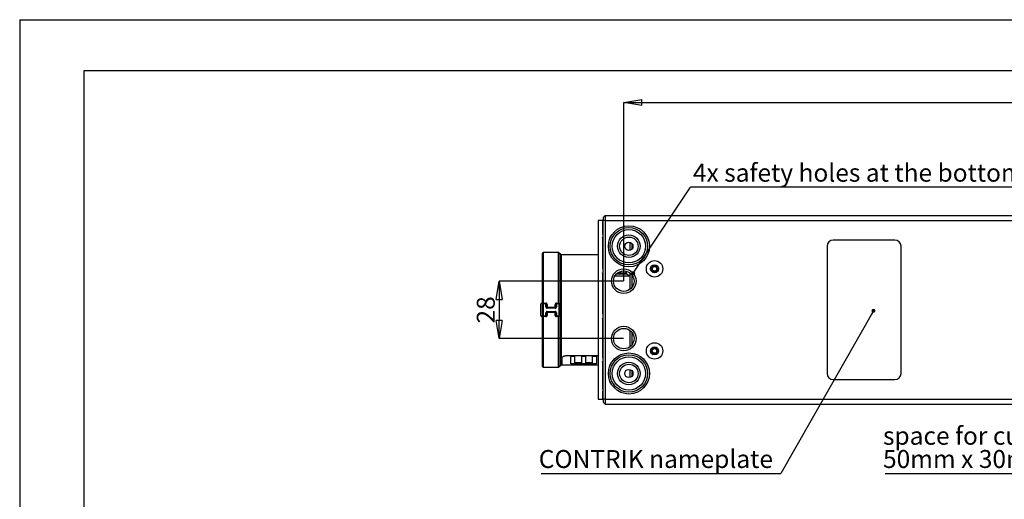
# Model space of a CAD drawing. Units: millimetres. Extents: x 0 to 420, y 0 to 297.
# Drawn here: x 0 to 192, y 204 to 297 of the extents above; entities that cross this region are included whole.
import ezdxf

# ---------------------------------------------------------------- set-up
doc = ezdxf.new("R2010")
doc.units = ezdxf.units.MM
doc.header["$PDSIZE"] = -1
doc.linetypes.add('SLD-Durchgehend', pattern=[0])
doc.layers.add('BEMASS', color=5, linetype='SLD-Durchgehend', lineweight=25)
doc.layers.add('BEZUGSHINWEISE', color=7, linetype='SLD-Durchgehend', lineweight=25)
doc.layers.add('SLD-0', color=7, linetype='Continuous')
doc.layers.add('SLD-0_0', color=7, linetype='Continuous')
doc.styles.add('SLDTEXTSTYLE1', font='TXT', dxfattribs={"width": 0.75})
doc.dimstyles.new('SLDDIMSTYLE0', dxfattribs={"dimtxt": 3.5, "dimasz": 3.556, "dimexe": 0, "dimexo": 0.0625, "dimgap": 0.875, "dimtad": 1, "dimlfac": 2.5, "dimrnd": 1e-09, "dimzin": 12, "dimdsep": 46, "dimtxsty": 'SLDTEXTSTYLE1', "dimblk1": 'CLOSED', "dimblk2": 'CLOSED', "dimsah": 1, "dimcen": 0.09, "dimadec": 0, "dimazin": 3, "dimtfac": 1, "dimtofl": 0, "dimtmove": 0, "dimatfit": 3, "dimldrblk": 'CLOSED', "dimfxl": 0, "dimfrac": 2, "dimtolj": 1, "dimtzin": 12, "dimarcsym": 0})
doc.dimstyles.new('SLDDIMSTYLE1', dxfattribs={"dimtxt": 3.5, "dimasz": 3.556, "dimexe": 0, "dimexo": 0.0625, "dimgap": 0.875, "dimtad": 1, "dimlfac": 2.5, "dimrnd": 1e-09, "dimzin": 12, "dimdsep": 46, "dimtxsty": 'SLDTEXTSTYLE1', "dimblk1": 'CLOSED', "dimblk2": 'CLOSED', "dimsah": 1, "dimcen": 0.09, "dimadec": 0, "dimazin": 3, "dimtfac": 1, "dimtmove": 0, "dimatfit": 0, "dimldrblk": 'CLOSED', "dimfxl": 0, "dimfrac": 2, "dimtolj": 1, "dimtzin": 12, "dimarcsym": 0})
doc.dimstyles.new('SLDDIMSTYLE3', dxfattribs={"dimtxt": 0.18, "dimasz": 0.762, "dimexe": 0, "dimexo": 0.0625, "dimgap": 0, "dimtad": 0, "dimtih": 1, "dimtoh": 1, "dimdec": 0, "dimrnd": 1e-09, "dimzin": 0, "dimdsep": 46, "dimtxsty": 'Standard', "dimblk1": 'DOT', "dimblk2": 'DOT', "dimsah": 1, "dimcen": 0.09, "dimadec": 0, "dimazin": 0, "dimtfac": 0.762, "dimtdec": 0, "dimtofl": 0, "dimtmove": 0, "dimatfit": 3, "dimldrblk": 'DOT', "dimfxl": 0, "dimfrac": 2, "dimtolj": 1, "dimtzin": 0, "dimarcsym": 0})

# ---------------------------------------------------------------- blocks, each defined once
blk = doc.blocks.new('_Closed')
at = {"color": 0, "linetype": 'ByBlock', "lineweight": -2}
for p, q in [((-1, 0.166667), (0, 0)), ((-1, 0.166667), (-1, -0.166667)), ((0, 0), (-1, -0.166667)), ((0, 0), (-1, 0))]:
    blk.add_line(p, q, dxfattribs=at)
blk = doc.blocks.new('_D_9')
at = {"layer": 'BEMASS', "color": 0, "lineweight": -2}
for p, q in [((117.62, 246.09), (117.62, 280.83)), ((121.18, 280.83), (290.07, 280.83)), ((293.62, 246.09), (293.62, 280.83))]:
    blk.add_line(p, q, dxfattribs=at)
at = {"layer": 'Defpoints', "color": 0}
for p in [(293.62, 280.83), (117.62, 246.03), (293.62, 246.03)]:
    blk.add_point(p, dxfattribs=at)
at = {"layer": 'BEMASS', "color": 0, "lineweight": -2, "xscale": 3.556, "yscale": 3.556, "zscale": 3.556, "rotation": 180}
blk.add_blockref('_Closed', (117.62, 280.83), dxfattribs=at)
at = {"layer": 'BEMASS', "color": 0, "lineweight": -2, "xscale": 3.556, "yscale": 3.556, "zscale": 3.556}
blk.add_blockref('_Closed', (293.62, 280.83), dxfattribs=at)
at = {"layer": 'BEMASS', "color": 0, "insert": (205.62, 285.21), "char_height": 3.5, "attachment_point": 2, "style": 'SLDTEXTSTYLE1'}
blk.add_mtext('\\A1;440', dxfattribs=at)
blk = doc.blocks.new('_D_10')
at = {"layer": 'BEMASS', "color": 0, "lineweight": -2}
for p, q in [((117.56, 246.03), (93.38, 246.03)), ((93.38, 242.48), (93.38, 238.39)), ((117.56, 234.83), (93.38, 234.83))]:
    blk.add_line(p, q, dxfattribs=at)
at = {"layer": 'Defpoints', "color": 0}
for p in [(117.62, 246.03), (93.38, 234.83), (117.62, 234.83)]:
    blk.add_point(p, dxfattribs=at)
at = {"layer": 'BEMASS', "color": 0, "lineweight": -2, "xscale": 3.556, "yscale": 3.556, "zscale": 3.556}
for p, rotation in [((93.38, 246.03), 90.00000000000021), ((93.38, 234.83), 270.0000000000002)]:
    blk.add_blockref('_Closed', p, dxfattribs=dict(at, rotation=rotation))
at = {"layer": 'BEMASS', "color": 0, "insert": (89.01, 240.43), "char_height": 3.5, "attachment_point": 2, "rotation": 90, "style": 'SLDTEXTSTYLE1'}
blk.add_mtext('\\A1;28', dxfattribs=at)
blk = doc.blocks.new('SW_NOTE_0_4')
at = {"layer": 'BEZUGSHINWEISE', "color": 0}
blk.add_line((65.53, 0), (0, 0), dxfattribs=at)
at = {"layer": 'BEZUGSHINWEISE', "color": 0, "insert": (0.45, 4.54), "char_height": 3.5, "attachment_point": 1, "style": 'SLDTEXTSTYLE1'}
blk.add_mtext('4x safety holes at the bottom', dxfattribs=at)
blk = doc.blocks.new('_Dot')
at = {"color": 0, "linetype": 'ByBlock', "lineweight": -2}
blk.add_line((-0.5, 0), (-1, 0), dxfattribs=at)
at = {"color": 0, "linetype": 'ByBlock', "const_width": 0.5}
blk.add_lwpolyline([(-0.25, 0, 1), (0.25, 0, 1)], format="xyb", close=True, dxfattribs=at)
blk = doc.blocks.new('SW_NOTE_0_5')
at = {"layer": 'BEZUGSHINWEISE', "color": 0}
blk.add_line((-46.67, 0), (0, 0), dxfattribs=at)
at = {"layer": 'BEZUGSHINWEISE', "color": 0, "insert": (-47.14, 4.56), "char_height": 3.5, "attachment_point": 1, "style": 'SLDTEXTSTYLE1'}
blk.add_mtext('CONTRIK nameplate', dxfattribs=at)
blk = doc.blocks.new('SW_NOTE_0_6')
at = {"layer": 'BEZUGSHINWEISE', "color": 0}
blk.add_line((-56.52, 0), (0, 0), dxfattribs=at)
at = {"layer": 'BEZUGSHINWEISE', "color": 0, "char_height": 3.5, "attachment_point": 1, "style": 'SLDTEXTSTYLE1'}
for s, insert in [('space for customer label', (-56.94, 9.09)), ('50mm x 30mm', (-56.94, 4.56))]:
    blk.add_mtext(s, dxfattribs=dict(at, insert=insert))

msp = doc.modelspace()

# ---------------------------------------------------------------- linework, layer by layer
at = {"layer": 'SLD-0'}
for p, q in [((113.624, 258.4319), (114.024, 258.8319)), ((114.024, 258.8319), (114.024, 257.8359)), ((114.024, 258.8319), (297.224, 258.8319)), ((113.464, 257.8319), (112.664, 257.8319)), ((112.664, 257.8319), (112.664, 227.9154)), ((113.4814, 257.8145), (113.464, 257.8319)), ((113.464, 257.8319), (113.464, 257.8145)), ((113.624, 257.8145), (113.464, 257.8145)), ((113.464, 257.7535), (113.624, 257.7535)), ((113.464, 257.7535), (113.464, 255.0973)), ((113.624, 258.4319), (113.624, 257.8359)), ((113.624, 257.8359), (113.624, 257.8319)), ((114.024, 257.8359), (113.624, 257.8359)), ((113.624, 223.0319), (113.624, 257.8319)), ((114.024, 257.8359), (114.024, 223.0279)), ((114.024, 257.8359), (297.224, 257.8359)), ((113.624, 255.0973), (113.464, 255.0973)), ((113.464, 254.6079), (113.624, 254.6079)), ((113.464, 254.6079), (113.464, 248.4505)), ((118.864, 252.0687), (118.864, 253.595)), ((119.264, 252.3519), (119.264, 253.3119)), ((170.424, 254.0319), (158.424, 254.0319)), ((101.784, 241.7238), (101.784, 251.4719)), ((104.9198, 251.5919), (101.904, 251.5919)), ((101.904, 251.5919), (101.904, 241.7379)), ((104.9198, 241.7379), (104.9198, 251.5919)), ((105.3489, 251.2125), (105.0046, 251.5567)), ((105.0046, 251.5567), (105.0046, 241.7406)), ((105.3489, 229.6513), (105.3489, 251.2125)), ((112.664, 251.1774), (105.4337, 251.1774)), ((105.4337, 251.1774), (105.4337, 229.6864)), ((157.224, 252.8319), (157.224, 228.0319)), ((171.624, 228.0319), (171.624, 252.8319)), ((113.624, 248.4505), (113.464, 248.4505)), ((113.464, 247.6638), (113.624, 247.6638)), ((113.464, 247.6638), (113.464, 239.6551)), ((118.2882, 247.3662), (116.1342, 247.3662)), ((116.4678, 247.6638), (118.064, 247.6638)), ((118.064, 247.6638), (118.064, 247.9829)), ((118.864, 246.9814), (118.864, 247.6011)), ((118.864, 246.9814), (115.8638, 246.9814)), ((118.864, 244.4627), (118.864, 246.9814)), ((119.264, 244.8872), (119.264, 247.1766)), ((101.784, 241.5119), (101.784, 241.7238)), ((101.904, 241.6319), (101.904, 241.7379)), ((101.904, 241.7379), (102.464, 241.7379)), ((101.904, 241.6319), (101.904, 239.2319)), ((102.464, 241.6319), (101.904, 241.6319)), ((102.464, 241.6319), (102.464, 241.7379)), ((102.464, 241.0097), (102.464, 241.6319)), ((104.504, 241.7379), (104.504, 241.6319)), ((104.504, 241.7379), (104.9198, 241.7379)), ((104.504, 241.6319), (104.504, 241.0097)), ((105.064, 241.6319), (104.504, 241.6319)), ((104.9198, 241.7379), (104.9198, 241.6319)), ((105.064, 239.2319), (105.064, 241.6319)), ((101.384, 241.2319), (101.384, 239.6319)), ((101.784, 239.3519), (101.784, 241.5119)), ((102.464, 239.2319), (102.464, 239.8541)), ((102.584, 241.5119), (102.584, 240.9519)), ((102.584, 239.9119), (102.584, 239.3519)), ((102.704, 241.5004), (102.704, 240.9464)), ((102.704, 240.9464), (104.264, 240.9464)), ((102.704, 240.9464), (102.704, 240.8319)), ((102.704, 240.8319), (104.264, 240.8319)), ((102.704, 240.8319), (102.704, 240.743)), ((104.264, 240.743), (102.704, 240.743)), ((102.704, 240.1208), (104.264, 240.1208)), ((102.704, 240.1208), (102.704, 240.0319)), ((104.264, 240.0319), (102.704, 240.0319)), ((102.704, 240.0319), (102.704, 239.9174)), ((102.704, 239.9174), (102.704, 239.3634)), ((104.264, 239.9174), (102.704, 239.9174)), ((104.264, 240.9464), (104.264, 241.5004)), ((104.264, 240.9464), (104.264, 240.8319)), ((104.264, 240.8319), (104.264, 240.743)), ((104.264, 240.1208), (104.264, 240.0319)), ((104.264, 240.0319), (104.264, 239.9174)), ((104.264, 239.3634), (104.264, 239.9174)), ((104.384, 240.9519), (104.384, 241.5119)), ((104.384, 239.3519), (104.384, 239.9119)), ((104.504, 239.8541), (104.504, 239.2319)), ((105.184, 241.5119), (105.184, 239.3519)), ((105.2192, 241.5036), (105.2192, 239.3602)), ((101.784, 239.14), (101.784, 239.3519)), ((101.784, 229.3919), (101.784, 239.14)), ((102.464, 239.2319), (101.904, 239.2319)), ((101.904, 239.2319), (101.904, 239.1259)), ((102.464, 239.1259), (101.904, 239.1259)), ((101.904, 239.1259), (101.904, 229.2719)), ((102.464, 239.2319), (102.464, 239.1259)), ((105.064, 239.2319), (104.504, 239.2319)), ((104.504, 239.1259), (104.504, 239.2319)), ((104.9198, 239.1259), (104.504, 239.1259)), ((104.9198, 239.1259), (104.9198, 239.2319)), ((104.9198, 229.2719), (104.9198, 239.1259)), ((105.0046, 239.1232), (105.0046, 229.307)), ((113.624, 239.6551), (113.464, 239.6551)), ((113.464, 238.782), (113.624, 238.782)), ((113.464, 238.782), (113.464, 231.0678)), ((118.864, 233.2627), (118.864, 236.4011)), ((119.264, 233.6872), (119.264, 235.9766)), ((105.6163, 229.6864), (105.6163, 231.023)), ((106.4163, 231.5109), (112.664, 231.5109)), ((108.0474, 231.3439), (107.3274, 231.3439)), ((107.3274, 231.3439), (107.3274, 231.3203)), ((108.0474, 231.3203), (107.3274, 231.3203)), ((107.3274, 229.9346), (107.3274, 231.3203)), ((108.0474, 231.3439), (108.0474, 231.3203)), ((108.0474, 231.3203), (108.0474, 230.1184)), ((109.4474, 230.1392), (108.0474, 230.1392)), ((109.4474, 230.1184), (108.0474, 230.1184)), ((110.1674, 231.3439), (109.4474, 231.3439)), ((109.4474, 231.3439), (109.4474, 231.3203)), ((110.1674, 231.3203), (109.4474, 231.3203)), ((109.4474, 230.1184), (109.4474, 231.3203)), ((110.1674, 231.3439), (110.1674, 231.3203)), ((110.1674, 231.3203), (110.1674, 230.1184)), ((111.5674, 230.1392), (110.1674, 230.1392)), ((111.5674, 230.1184), (110.1674, 230.1184)), ((112.2874, 231.3439), (111.5674, 231.3439)), ((111.5674, 231.3439), (111.5674, 231.3203)), ((112.2874, 231.3203), (111.5674, 231.3203)), ((111.5674, 230.1184), (111.5674, 231.3203)), ((112.2874, 231.3439), (112.2874, 231.3203)), ((112.2874, 231.3203), (112.2874, 229.9346)), ((113.624, 231.0678), (113.464, 231.0678)), ((113.464, 230.3422), (113.624, 230.3422)), ((113.464, 230.3422), (113.464, 224.9897)), ((101.904, 229.2719), (104.9198, 229.2719)), ((105.0046, 229.307), (105.3489, 229.6513)), ((105.4337, 229.6864), (105.6163, 229.6864)), ((105.6163, 229.7064), (107.3274, 229.7064)), ((107.3264, 229.6864), (108.1206, 229.6864)), ((112.2874, 229.9346), (107.3274, 229.9346)), ((108.0474, 229.8147), (107.3274, 229.8147)), ((107.3274, 229.8147), (107.3274, 229.7945)), ((107.3274, 229.6926), (107.3274, 229.7945)), ((108.0474, 229.7945), (107.3274, 229.7945)), ((107.3643, 229.6877), (107.3274, 229.6926)), ((108.0474, 229.8147), (108.0474, 229.7945)), ((108.0474, 229.7945), (108.0474, 229.6926)), ((108.0474, 229.7126), (108.1207, 229.7102)), ((108.0474, 229.6926), (108.1206, 229.6901)), ((108.1207, 229.7064), (111.4942, 229.7064)), ((108.1646, 229.6886), (108.4367, 229.7064)), ((111.1781, 229.7064), (111.4496, 229.6887)), ((111.494, 229.6901), (111.5674, 229.6926)), ((111.494, 229.6864), (112.2884, 229.6864)), ((111.5674, 229.7126), (111.4942, 229.7101)), ((112.2874, 229.8147), (111.5674, 229.8147)), ((111.5674, 229.8147), (111.5674, 229.7945)), ((111.5674, 229.6926), (111.5674, 229.7945)), ((112.2874, 229.7945), (111.5674, 229.7945)), ((112.2874, 229.6926), (112.2508, 229.6877)), ((112.2874, 229.8147), (112.2874, 229.7945)), ((112.2874, 229.7945), (112.2874, 229.6926)), ((112.2874, 229.7064), (112.664, 229.7064)), ((118.864, 227.2687), (118.864, 228.795)), ((119.264, 227.5519), (119.264, 228.5119)), ((112.664, 227.9154), (112.664, 223.0319)), ((158.424, 226.8319), (170.424, 226.8319)), ((113.624, 224.9897), (113.464, 224.9897)), ((113.464, 224.606), (113.624, 224.606)), ((113.464, 224.606), (113.464, 223.0319)), ((112.664, 223.0319), (113.464, 223.0319)), ((113.464, 223.0319), (113.624, 223.1919)), ((113.624, 223.0492), (113.4814, 223.0492)), ((113.624, 223.0319), (113.624, 223.0279)), ((113.624, 223.0279), (113.624, 222.4319)), ((114.024, 223.0279), (113.624, 223.0279)), ((114.024, 222.0319), (113.624, 222.4319)), ((114.024, 223.0279), (297.224, 223.0279)), ((114.024, 223.0279), (114.024, 222.0319)), ((114.024, 222.0319), (297.224, 222.0319))]:
    msp.add_line(p, q, dxfattribs=at)
at = {"layer": 'SLD-0', "flags": 128}
for points in [[(104.9919, 241.7406), (104.9944, 241.7189), (104.9992, 241.6983), (105.0063, 241.6795), (105.0153, 241.6631), (105.0259, 241.6498), (105.0379, 241.64), (105.0507, 241.6339), (105.064, 241.6319)], [(102.464, 241.0097), (102.4874, 241.0086), (102.5099, 241.0053), (102.5307, 240.9999), (102.5489, 240.9927), (102.5638, 240.984), (102.5749, 240.974), (102.5817, 240.9632), (102.584, 240.9519)], [(102.464, 239.8541), (102.4874, 239.8552), (102.5099, 239.8585), (102.5307, 239.8639), (102.5489, 239.871), (102.5638, 239.8798), (102.5749, 239.8898), (102.5817, 239.9006), (102.584, 239.9119)], [(104.384, 240.9519), (104.3863, 240.9632), (104.3932, 240.974), (104.4042, 240.984), (104.4192, 240.9927), (104.4373, 240.9999), (104.4581, 241.0053), (104.4806, 241.0086), (104.504, 241.0097)], [(104.504, 239.8541), (104.4806, 239.8552), (104.4581, 239.8585), (104.4373, 239.8639), (104.4192, 239.871), (104.4042, 239.8798), (104.3932, 239.8898), (104.3863, 239.9006), (104.384, 239.9119)], [(104.9919, 239.1232), (104.9944, 239.1449), (104.9992, 239.1655), (105.0063, 239.1843), (105.0153, 239.2006), (105.0259, 239.214), (105.0379, 239.2238), (105.0507, 239.2299), (105.064, 239.2319)]]:
    msp.add_lwpolyline(points, dxfattribs=at)
at = {"layer": 'SLD-0'}
for centre, radius in [((118.624, 252.8319), 4), ((118.624, 252.8319), 3.6463), ((118.624, 252.8319), 3.2498), ((118.624, 252.8319), 2.2), ((118.624, 252.8319), 1.8), ((118.624, 252.8319), 0.8), ((123.624, 248.4319), 1.6), ((117.624, 246.0319), 2.4), ((117.624, 246.0319), 2), ((123.624, 248.4319), 0.78), ((123.624, 248.4319), 0.4429), ((117.624, 234.8319), 2.4), ((117.624, 234.8319), 2), ((123.624, 232.4319), 1.6), ((118.624, 228.0319), 4), ((123.624, 232.4319), 0.78), ((123.624, 232.4319), 0.4429), ((118.624, 228.0319), 3.6463), ((118.624, 228.0319), 3.2498), ((118.624, 228.0319), 2.2), ((118.624, 228.0319), 1.8), ((118.624, 228.0319), 0.8)]:
    msp.add_circle(centre, radius, dxfattribs=at)
for centre, radius, start, end in [((158.424, 252.8319), 1.2, 90, 180), ((170.424, 252.8319), 1.2, 0, 90), ((101.904, 251.4719), 0.12, 90, 180), ((104.9198, 251.4719), 0.12, 45, 90), ((105.4337, 251.2974), 0.12, 225, 270), ((101.984, 241.2319), 0.6, 109.471221, 180), ((101.8744, 241.471), 0.2685, 83.673779, 109.675159), ((101.904, 241.5119), 0.12, 90, 180), ((102.464, 241.5119), 0.12, 0, 90), ((104.504, 241.5119), 0.12, 90, 180), ((105.1042, 241.7278), 0.1004, 172.694457, 254.117579), ((105.064, 241.5119), 0.12, 0, 90), ((102.6743, 241.8224), 0.3233, 253.786768, 275.275042), ((102.6741, 241.6013), 0.6556, 262.103985, 272.617163), ((102.6741, 239.2625), 0.6556, 87.382837, 97.896015), ((104.2937, 241.8224), 0.3233, 264.724958, 286.213232), ((104.294, 241.6013), 0.6556, 267.382837, 277.896015), ((104.294, 239.2625), 0.6556, 82.103985, 92.617163), ((105.215, 241.5642), 0.0608, 239.366979, 273.952107), ((101.984, 239.6319), 0.6, 180, 250.528779), ((101.904, 239.3519), 0.12, 180, 270), ((101.8744, 239.3928), 0.2685, 250.324841, 276.326221), ((102.464, 239.3519), 0.12, 270, 0), ((102.6743, 239.0414), 0.3233, 84.724958, 106.213232), ((104.2937, 239.0414), 0.3233, 73.786768, 95.275042), ((104.504, 239.3519), 0.12, 180, 270), ((105.1042, 239.136), 0.1004, 105.882421, 187.305543), ((105.064, 239.3519), 0.12, 270, 0), ((105.215, 239.2996), 0.0608, 86.047893, 120.633021), ((101.904, 229.3919), 0.12, 180, 270), ((104.9198, 229.3919), 0.12, 270, 315), ((105.4337, 229.5664), 0.12, 90, 135), ((158.424, 228.0319), 1.2, 180, 270), ((170.424, 228.0319), 1.2, 270, 0)]:
    msp.add_arc(centre, radius, start, end, dxfattribs=at)
for points, knots in [([(113.624, 257.5782), (113.6037, 257.6006), (113.5505, 257.6592), (113.497, 257.7175), (113.464, 257.7535)], [0, 0, 0, 0, 0.38312972, 1, 1, 1, 1]), ([(113.624, 254.3842), (113.6037, 254.4128), (113.5505, 254.4875), (113.497, 254.562), (113.464, 254.6079)], [0, 0, 0, 0, 0.38312972, 1, 1, 1, 1]), ([(113.464, 248.4505), (113.506, 248.4681), (113.5595, 248.4907), (113.6126, 248.5133), (113.624, 248.5181)], [0, 0, 0, 0, 0.7852758, 1, 1, 1, 1]), ([(113.624, 247.4516), (113.6037, 247.4788), (113.5505, 247.5496), (113.497, 247.6203), (113.464, 247.6638)], [0, 0, 0, 0, 0.38312972, 1, 1, 1, 1]), ([(118.064, 247.6638), (118.106, 247.6084), (118.1809, 247.5093), (118.2554, 247.41), (118.2882, 247.3662)], [0, 0, 0, 0, 0.56000002, 1, 1, 1, 1]), ([(118.864, 246.9814), (118.7566, 247.0532), (118.5647, 247.1816), (118.3727, 247.3098), (118.2882, 247.3662)], [0, 0, 0, 0, 0.56000004, 1, 1, 1, 1]), ([(124.0124, 249.1083), (124.0096, 249.1092), (124.0036, 249.111), (123.9838, 249.1085), (123.9168, 249.0762), (123.8084, 248.9992), (123.6242, 248.9266), (123.4399, 248.9994), (123.3318, 249.0757), (123.2646, 249.1087), (123.2453, 249.1108), (123.2366, 249.1092), (123.2292, 249.1042), (123.2238, 249.0957), (123.22, 249.0843), (123.2162, 249.0616), (123.2153, 248.9987), (123.2208, 248.8924), (123.2113, 248.749), (123.1171, 248.5999), (122.983, 248.5302), (122.8868, 248.4794), (122.8538, 248.454), (122.8454, 248.4402), (122.8435, 248.4311), (122.8464, 248.4209), (122.8562, 248.4082), (122.8881, 248.3835), (122.9834, 248.3337), (123.1171, 248.2639), (123.2113, 248.1147), (123.2206, 247.9713), (123.2153, 247.8622), (123.2158, 247.7956), (123.2225, 247.7702), (123.2285, 247.7601), (123.2364, 247.7547), (123.2451, 247.7531), (123.2645, 247.7552), (123.3317, 247.7881), (123.4399, 247.8644), (123.6242, 247.9371), (123.8084, 247.8646), (123.917, 247.7877), (123.9839, 247.7554), (124.0038, 247.7529), (124.0098, 247.7547), (124.0126, 247.7556)], [0, 0, 0, 0, 0.00252933, 0.0054826, 0.01724805, 0.06739579, 0.12446894, 0.18153959, 0.23168648, 0.24345339, 0.24629985, 0.24874641, 0.25107197, 0.25396298, 0.25744685, 0.26162736, 0.27416304, 0.31276306, 0.35611498, 0.3982996, 0.46165533, 0.48593097, 0.49498606, 0.49764508, 0.49998754, 0.50300489, 0.5066279, 0.51405788, 0.5383434, 0.6016963, 0.64386976, 0.68721456, 0.72580072, 0.74108084, 0.74539657, 0.7488532, 0.75117899, 0.7536276, 0.7564768, 0.76825092, 0.81840434, 0.87548657, 0.93256869, 0.98272203, 0.99449623, 0.99746147, 1, 1, 1, 1]), ([(124.404, 248.4347), (124.4031, 248.4378), (124.4011, 248.4448), (124.391, 248.4564), (124.3601, 248.4806), (124.2649, 248.5301), (124.1315, 248.6), (124.037, 248.7489), (124.0277, 248.8924), (124.0329, 249.0016), (124.0324, 249.0683), (124.0257, 249.0936), (124.0206, 249.1025), (124.0166, 249.1057), (124.0157, 249.1064)], [0, 0, 0, 0, 0.011543, 0.02541362, 0.05319938, 0.15063555, 0.40497713, 0.57433535, 0.7483753, 0.90336502, 0.9647685, 0.98211448, 0.9960033, 1, 1, 1, 1]), ([(124.016, 247.7575), (124.0168, 247.7582), (124.0203, 247.761), (124.0248, 247.7682), (124.0286, 247.7796), (124.0324, 247.8022), (124.0333, 247.8651), (124.0277, 247.9714), (124.0372, 248.1147), (124.1313, 248.2639), (124.265, 248.3337), (124.3613, 248.384), (124.3932, 248.4089), (124.402, 248.4214), (124.4034, 248.4267), (124.404, 248.4292)], [0, 0, 0, 0, 0.00393315, 0.01553322, 0.0295088, 0.04627957, 0.09657691, 0.2514986, 0.42552467, 0.59484254, 0.84918844, 0.94669635, 0.98080204, 0.99105041, 1, 1, 1, 1]), ([(102.704, 241.5004), (102.7003, 241.5317), (102.6928, 241.594), (102.6375, 241.6726), (102.5581, 241.7269), (102.4954, 241.7342), (102.464, 241.7379)], [0, 0, 0, 0, 0.25076954, 0.50015962, 0.74934404, 1, 1, 1, 1]), ([(104.504, 241.7379), (104.4726, 241.7342), (104.4099, 241.7269), (104.3305, 241.6725), (104.2752, 241.594), (104.2678, 241.5316), (104.264, 241.5004)], [0, 0, 0, 0, 0.25086438, 0.50026483, 0.7494455, 1, 1, 1, 1]), ([(104.9198, 241.7379), (104.9326, 241.738), (104.9587, 241.7382), (104.9807, 241.7398), (104.9919, 241.7406)], [0, 0, 0, 0, 0.49087227, 1, 1, 1, 1]), ([(104.9919, 241.7406), (104.9944, 241.7408), (104.9988, 241.741), (105.0029, 241.7407), (105.0046, 241.7406)], [0, 0, 0, 0, 0.55994071, 1, 1, 1, 1]), ([(105.0046, 241.7406), (105.03, 241.7358), (105.0786, 241.7266), (105.1361, 241.6873), (105.1749, 241.6442), (105.199, 241.6029), (105.2158, 241.5552), (105.218, 241.5208), (105.2192, 241.5036)], [0, 0, 0, 0, 0.26123248, 0.49934837, 0.62884898, 0.74989351, 0.87470782, 1, 1, 1, 1]), ([(102.464, 241.0097), (102.4667, 240.9787), (102.4721, 240.9169), (102.5127, 240.8423), (102.56, 240.7939), (102.6033, 240.7656), (102.652, 240.7465), (102.6867, 240.7442), (102.704, 240.743)], [0, 0, 0, 0, 0.25031076, 0.49973434, 0.62658591, 0.74979335, 0.8755351, 1, 1, 1, 1]), ([(102.704, 240.1208), (102.6866, 240.1196), (102.6517, 240.1171), (102.603, 240.098), (102.5597, 240.0697), (102.5133, 240.0219), (102.4716, 239.948), (102.4666, 239.8861), (102.464, 239.8541)], [0, 0, 0, 0, 0.12541348, 0.25077762, 0.37411228, 0.50100266, 0.74212993, 1, 1, 1, 1]), ([(102.584, 240.9519), (102.5852, 240.9382), (102.5875, 240.9128), (102.6064, 240.8793), (102.6291, 240.857), (102.6511, 240.8432), (102.6766, 240.8337), (102.6948, 240.8325), (102.704, 240.8319)], [0, 0, 0, 0, 0.26940224, 0.49989697, 0.62572137, 0.74965626, 0.8737391, 1, 1, 1, 1]), ([(102.704, 240.0319), (102.6948, 240.0313), (102.6765, 240.03), (102.651, 240.0206), (102.6289, 240.0067), (102.6063, 239.9843), (102.5875, 239.9509), (102.5852, 239.9255), (102.584, 239.9119)], [0, 0, 0, 0, 0.12655123, 0.25093283, 0.37518988, 0.50137376, 0.73127554, 1, 1, 1, 1]), ([(104.264, 240.743), (104.2814, 240.7442), (104.3163, 240.7467), (104.365, 240.7658), (104.4083, 240.7941), (104.4547, 240.8418), (104.4964, 240.9158), (104.5014, 240.9777), (104.504, 241.0097)], [0, 0, 0, 0, 0.12541348, 0.25077762, 0.37411228, 0.50100266, 0.74212993, 1, 1, 1, 1]), ([(104.264, 240.8319), (104.2732, 240.8325), (104.2915, 240.8337), (104.317, 240.8432), (104.3391, 240.8571), (104.3617, 240.8794), (104.3805, 240.9129), (104.3828, 240.9382), (104.384, 240.9519)], [0, 0, 0, 0, 0.12655123, 0.25093283, 0.37518988, 0.50137376, 0.73127554, 1, 1, 1, 1]), ([(104.504, 239.8541), (104.5013, 239.8851), (104.496, 239.9469), (104.4554, 240.0215), (104.4081, 240.0699), (104.3647, 240.0981), (104.3161, 240.1172), (104.2813, 240.1196), (104.264, 240.1208)], [0, 0, 0, 0, 0.25031076, 0.49973434, 0.62658591, 0.74979335, 0.8755351, 1, 1, 1, 1]), ([(104.384, 239.9119), (104.3828, 239.9256), (104.3805, 239.951), (104.3616, 239.9845), (104.339, 240.0068), (104.3169, 240.0206), (104.2915, 240.0301), (104.2732, 240.0313), (104.264, 240.0319)], [0, 0, 0, 0, 0.26940224, 0.49989697, 0.62572137, 0.74965626, 0.8737391, 1, 1, 1, 1]), ([(113.464, 239.6551), (113.506, 239.6986), (113.5595, 239.7542), (113.6126, 239.8098), (113.624, 239.8218)], [0, 0, 0, 0, 0.7852758, 1, 1, 1, 1]), ([(102.464, 239.1259), (102.4954, 239.1296), (102.5581, 239.1369), (102.6375, 239.1913), (102.6928, 239.2698), (102.7003, 239.3321), (102.704, 239.3634)], [0, 0, 0, 0, 0.25086438, 0.50026483, 0.7494455, 1, 1, 1, 1]), ([(104.264, 239.3634), (104.2678, 239.3321), (104.2753, 239.2697), (104.3306, 239.1912), (104.41, 239.1369), (104.4726, 239.1296), (104.504, 239.1259)], [0, 0, 0, 0, 0.25076954, 0.50015962, 0.74934404, 1, 1, 1, 1]), ([(104.9919, 239.1232), (104.9807, 239.124), (104.9587, 239.1256), (104.9326, 239.1258), (104.9198, 239.1259)], [0, 0, 0, 0, 0.509127734, 1, 1, 1, 1]), ([(105.0046, 239.1232), (105.0024, 239.1231), (104.9983, 239.1228), (104.9939, 239.123), (104.9919, 239.1232)], [0, 0, 0, 0, 0.5600604, 1, 1, 1, 1]), ([(105.2192, 239.3602), (105.2181, 239.3432), (105.216, 239.3088), (105.1991, 239.2611), (105.1749, 239.2196), (105.1361, 239.1765), (105.0786, 239.1372), (105.03, 239.128), (105.0046, 239.1232)], [0, 0, 0, 0, 0.12364491, 0.25027109, 0.37127972, 0.50084366, 0.73884302, 1, 1, 1, 1]), ([(113.624, 238.6382), (113.6037, 238.6566), (113.5505, 238.7046), (113.497, 238.7525), (113.464, 238.782)], [0, 0, 0, 0, 0.38312972, 1, 1, 1, 1]), ([(124.0124, 233.1083), (124.0096, 233.1092), (124.0036, 233.111), (123.9838, 233.1085), (123.9168, 233.0762), (123.8084, 232.9992), (123.6242, 232.9266), (123.4399, 232.9994), (123.3318, 233.0757), (123.2646, 233.1087), (123.2453, 233.1108), (123.2366, 233.1092), (123.2292, 233.1042), (123.2238, 233.0957), (123.22, 233.0843), (123.2162, 233.0616), (123.2153, 232.9987), (123.2208, 232.8924), (123.2113, 232.749), (123.1171, 232.5999), (122.983, 232.5302), (122.8868, 232.4794), (122.8538, 232.454), (122.8454, 232.4402), (122.8435, 232.4311), (122.8464, 232.4209), (122.8562, 232.4082), (122.8881, 232.3835), (122.9834, 232.3337), (123.1171, 232.2639), (123.2113, 232.1147), (123.2206, 231.9713), (123.2153, 231.8622), (123.2158, 231.7956), (123.2225, 231.7702), (123.2285, 231.7601), (123.2364, 231.7547), (123.2451, 231.7531), (123.2645, 231.7552), (123.3317, 231.7881), (123.4399, 231.8644), (123.6242, 231.9371), (123.8084, 231.8646), (123.917, 231.7877), (123.9839, 231.7554), (124.0038, 231.7529), (124.0098, 231.7547), (124.0126, 231.7556)], [0, 0, 0, 0, 0.00252933, 0.0054826, 0.01724805, 0.06739579, 0.12446894, 0.18153959, 0.23168648, 0.24345339, 0.24629985, 0.24874641, 0.25107197, 0.25396298, 0.25744685, 0.26162736, 0.27416304, 0.31276306, 0.35611498, 0.3982996, 0.46165533, 0.48593097, 0.49498606, 0.49764508, 0.49998754, 0.50300489, 0.5066279, 0.51405788, 0.5383434, 0.6016963, 0.64386976, 0.68721456, 0.72580072, 0.74108084, 0.74539657, 0.7488532, 0.75117899, 0.7536276, 0.7564768, 0.76825092, 0.81840434, 0.87548657, 0.93256869, 0.98272203, 0.99449623, 0.99746147, 1, 1, 1, 1]), ([(124.404, 232.4347), (124.4031, 232.4378), (124.4011, 232.4448), (124.391, 232.4564), (124.3601, 232.4806), (124.2649, 232.5301), (124.1315, 232.6), (124.037, 232.7489), (124.0277, 232.8924), (124.0329, 233.0016), (124.0324, 233.0683), (124.0257, 233.0936), (124.0206, 233.1025), (124.0166, 233.1057), (124.0157, 233.1064)], [0, 0, 0, 0, 0.011543, 0.02541362, 0.05319938, 0.15063555, 0.40497713, 0.57433535, 0.7483753, 0.90336502, 0.9647685, 0.98211448, 0.9960033, 1, 1, 1, 1]), ([(124.016, 231.7575), (124.0168, 231.7582), (124.0203, 231.761), (124.0248, 231.7682), (124.0286, 231.7796), (124.0324, 231.8022), (124.0333, 231.8651), (124.0277, 231.9714), (124.0372, 232.1147), (124.1313, 232.2639), (124.265, 232.3337), (124.3613, 232.384), (124.3932, 232.4089), (124.402, 232.4214), (124.4034, 232.4267), (124.404, 232.4292)], [0, 0, 0, 0, 0.00393315, 0.01553322, 0.0295088, 0.04627957, 0.09657691, 0.2514986, 0.42552467, 0.59484254, 0.84918844, 0.94669635, 0.98080204, 0.99105041, 1, 1, 1, 1]), ([(105.6163, 231.023), (105.6268, 231.0785), (105.6479, 231.1897), (105.7884, 231.3244), (105.9444, 231.4139), (106.0867, 231.4672), (106.2456, 231.504), (106.3598, 231.5087), (106.4163, 231.5109)], [0, 0, 0, 0, 0.248487985, 0.497749963, 0.625571339, 0.748870492, 0.875714607, 1, 1, 1, 1]), ([(113.464, 231.0678), (113.506, 231.1256), (113.5595, 231.1992), (113.6126, 231.2731), (113.624, 231.289)], [0, 0, 0, 0, 0.7852758, 1, 1, 1, 1]), ([(113.624, 230.3053), (113.6037, 230.31), (113.5505, 230.3224), (113.497, 230.3346), (113.464, 230.3422)], [0, 0, 0, 0, 0.383129723, 1, 1, 1, 1]), ([(113.464, 224.9897), (113.506, 225.0462), (113.5595, 225.1182), (113.6126, 225.1905), (113.624, 225.206)], [0, 0, 0, 0, 0.7852758, 1, 1, 1, 1])]:
    msp.add_open_spline(points, degree=3, knots=knots, dxfattribs=at)
at = {"layer": 'SLD-0_0'}
for p, q in [((0, 297), (0, 0)), ((0, 297), (420, 297)), ((12.5, 287), (12.5, 10)), ((410, 287), (12.5, 287))]:
    msp.add_line(p, q, dxfattribs=at)

# ---------------------------------------------------------------- block references
at = {"layer": 'BEZUGSHINWEISE'}
for name, p in [('SW_NOTE_0_4', (130.64, 264.3762)), ('SW_NOTE_0_6', (225.0431, 208.5513)), ('SW_NOTE_0_5', (148.2156, 208.5506))]:
    msp.add_blockref(name, p, dxfattribs=at)

# ---------------------------------------------------------------- dimensions: what is measured, and where the dimension line sits
at = {"layer": 'BEMASS'}
dim = msp.add_linear_dim(base=(293.624, 280.8319), p1=(117.624, 246.0319), p2=(293.624, 246.0319), dimstyle='SLDDIMSTYLE0', dxfattribs=at)
dim.commit()
dim.dimension.update_dxf_attribs({"geometry": '_D_9', "text_midpoint": (205.624, 280.8319), "dimtype": 160})
dim = msp.add_linear_dim(base=(93.384, 234.8319), p1=(117.624, 246.0319), p2=(117.624, 234.8319), angle=90, dimstyle='SLDDIMSTYLE1', dxfattribs=at)
dim.commit()
dim.dimension.update_dxf_attribs({"geometry": '_D_10', "text_midpoint": (93.384, 240.4319), "dimtype": 160})

# ---------------------------------------------------------------- leaders
at = {"layer": 'BEZUGSHINWEISE'}
for points in [[(119.4671, 247.5691), (130.64, 264.3762)], [(166.2457, 240.2558), (148.2156, 208.5506)]]:
    msp.add_leader(points, dimstyle='SLDDIMSTYLE3', dxfattribs=at)

doc.saveas('drawing.dxf')
